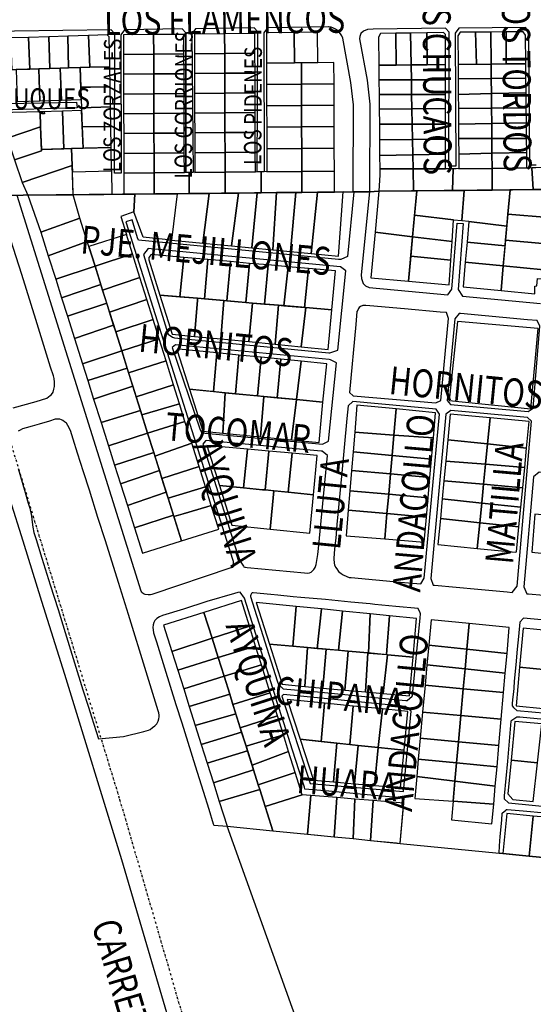
# Model space of a CAD drawing. Units: millimetres. Extents: x -692 to 9886, y 6343 to 16955.
# Drawn here: x 386 to 607, y 10869 to 11292 of the extents above; entities that cross this region are included whole.
import ezdxf
from ezdxf.enums import TextEntityAlignment as Align

# ---------------------------------------------------------------- set-up
doc = ezdxf.new("R2010")
doc.units = ezdxf.units.MM
doc.linetypes.add('DASHDOTX2', pattern=[2, 1, -0.5, 0, -0.5])
for name, color, linetype in [('LIMITE COMUNAL', 8, 'Continuous'), ('MANZANA', 152, 'Continuous'), ('PREDIO', 104, 'Continuous'), ('TEXTO', 4, 'Continuous'), ('Unidades_vecinales', 1, 'Continuous')]:
    doc.layers.add(name, color=color, linetype=linetype)
doc.styles.add('ROMANS', font='romans', dxfattribs={"height": 8})

# ---------------------------------------------------------------- blocks, each defined once
blk = doc.blocks.new('WW')
at = {"layer": 'LIMITE COMUNAL', "color": 8, "linetype": 'DASHDOTX2'}
for p, q in [((-8882.03, 839.73), (-8572.52, 532.24)), ((-8572.52, 532.24), (-8363.2, 318.58))]:
    blk.add_line(p, q, dxfattribs=at)

msp = doc.modelspace()

# ---------------------------------------------------------------- linework, layer by layer
at = {"layer": 'MANZANA', "ltscale": 3}
msp.add_lwpolyline([(384.97, 11216.24), (387.5, 11216.26), (428.31, 11216.69), (529.29, 11217.74), (529.29, 11218.85), (529.44, 11255.1), (528.36, 11264.71), (524.83, 11283.75, 0.297074), (518.84, 11288.65), (492.52, 11288.27), (490.92, 11286.08), (491.08, 11226.34), (488.12, 11226.31), (488.35, 11286.44), (486.75, 11288.19), (461.53, 11287.83), (459.98, 11285.71), (460.55, 11226.05), (457.47, 11226.02), (457.42, 11286.07), (457.47, 11226.02), (457.42, 11286.07), (455.88, 11287.74), (431.03, 11287.39), (429.48, 11285.27), (429.68, 11225.76), (428.21, 11225.74), (426.74, 11225.73), (426.92, 11285.62), (425.36, 11287.33), (362.97, 11286.55)], format="xyb", dxfattribs=at)
at = {"layer": 'MANZANA'}
for points in [[(607.91, 11229.25), (605.25, 11229.24), (604.71, 11286.49), (603.27, 11288.39), (574.7, 11288.08), (573.15, 11285.96), (573.34, 11228.75), (571.08, 11228.74), (570.9, 11228.75), (570.41, 11228.75), (570.42, 11228.99), (570.58, 11286.32), (569.02, 11288.02), (537.93, 11287.68), (535.39, 11287.57), (533.8, 11286.83), (532.64, 11285.77), (532.11, 11284.49), (532, 11283.43), (535.29, 11265.74), (536.44, 11255.48), (536.29, 11218.13), (536.26, 11217.81), (540.36, 11218), (556.66, 11218.17), (571.99, 11218.33), (576.96, 11218.38), (589.08, 11218.51), (596.7, 11218.59), (606.67, 11218.69), (616.97, 11218.8)], [(616.97, 11218.8), (606.67, 11218.69), (596.7, 11218.59), (589.08, 11218.51), (576.96, 11218.38), (571.99, 11218.33), (556.66, 11218.17), (555.21, 11218.15), (540.36, 11218), (536.26, 11217.81), (532.74, 11182.08), (532.81, 11180.45), (533.63, 11178.38), (534.66, 11177.42), (536.22, 11176.68), (569.98, 11173.48), (571.73, 11175.89), (574.02, 11204.31), (576.61, 11204.07), (574.47, 11175.77), (576.25, 11172.89), (609.72, 11169.72)], [(613.74, 10931.46), (604.89, 10932.31), (593.62, 10933.4), (592.01, 10933.56), (592.11, 10936.68), (592.39, 10940.66), (593.12, 10947.79), (593.38, 10950.71), (594.87, 10952.1), (595.05, 10952.28), (595.51, 10952.28), (602.29, 10951.74), (611.68, 10950.82)]]:
    msp.add_lwpolyline(points, dxfattribs=at)
at = {"layer": 'MANZANA', "ltscale": 3}
for points in [[(372.65, 11255.61), (410.48, 11256.3), (410.72, 11253.86), (373.56, 11252.69)], [(428.31, 11216.69), (428.31, 11216.69)], [(383.25, 11124.97), (393.14, 11127.71), (397.76, 11129.1), (398.43, 11129.65), (399.11, 11130.2), (399.77, 11130.72), (400.37, 11131.72), (400.76, 11132.9), (401.02, 11134.16), (401.02, 11136), (400.82, 11137.59), (400.62, 11138.64), (399.33, 11142.46), (393.02, 11162.83), (386.9, 11182.23), (380.93, 11200.98)], [(385.35, 11098.87), (388.05, 11089.5), (389.69, 11083.93), (390.35, 11081.75), (391.08, 11078.37), (391.34, 11075.86), (391.68, 11073.65), (392.15, 11071.4), (393.14, 11068.31), (395.62, 11060.27), (399.17, 11048.81), (402.53, 11038.26), (405.6, 11028.37), (410.21, 11013.55), (413.22, 11003.79), (415.59, 10996.27), (416.91, 10992.18), (419.89, 10982.69), (430.66, 10983.62), (439.31, 10985.85), (441.35, 10986.38), (442.08, 10986.71), (443.04, 10987.49), (444.16, 10988.28), (445.02, 10989.14), (445.54, 10990.21), (445.87, 10991.27), (445.94, 10992.13), (445.94, 10992.92), (445.8, 10993.91), (445.6, 10994.77), (440.42, 11011.45), (432.73, 11036.09), (428.46, 11049.91), (422.87, 11067.8), (419.59, 11077.76), (415.97, 11089.48), (413.47, 11097.48), (410.92, 11105.48), (409.03, 11111.44), (407.84, 11115.13), (406.74, 11117.35), (406.14, 11118.27), (405.35, 11118.93), (404.56, 11119.52), (404.03, 11119.79), (403.24, 11120.05), (402.38, 11120.05), (401.24, 11119.99), (398.86, 11119.26), (394.43, 11117.96), (391.46, 11117.1), (388.9, 11116.32), (387.19, 11115.85), (386.2, 11115.39), (385.36, 11114.87)], [(611.67, 11033.69), (602.47, 11034.51), (600.85, 11032.89), (600.28, 11026.7), (599.8, 11021.22), (599.17, 11014.53), (598.5, 11007.52), (598.27, 11004.53), (598.11, 11002.91), (597.88, 11000.76), (597.64, 10998.03), (597.64, 10996.91), (598.21, 10996.17), (599.63, 10994.93), (612.51, 10993.77)]]:
    msp.add_lwpolyline(points, dxfattribs=at)
at = {"layer": 'MANZANA', "lineweight": -3}
msp.add_lwpolyline([(384.97, 11216.24), (387.5, 11216.26), (428.31, 11216.69), (529.29, 11217.74), (529.65, 11217.74), (526.82, 11189.97), (524.03, 11188.64), (523.07, 11188.64), (437.14, 11196.99), (436.71, 11198.03), (434.34, 11205.77), (431.64, 11204.9), (432.77, 11201.24), (477.52, 11059.86), (477.69, 11059.08), (477.69, 11057.16), (477.69, 11056.56), (477.61, 11056.38), (476.73, 11056.12), (442.85, 11044.71), (442.21, 11044.6), (441.19, 11044.6), (440.02, 11044.65), (439.48, 11044.92), (438.73, 11045.4), (438.47, 11045.67), (438.2, 11046.09), (384.97, 11216.24)], dxfattribs=at)
at = {"layer": 'MANZANA', "ltscale": 3}
for points in [[(526.19, 11183.84), (523.91, 11185.51), (442.52, 11193.24), (441.3, 11193.37), (439.17, 11190.84), (449.06, 11158.69), (449.56, 11157.26), (449.82, 11156.6), (451.74, 11155.3), (452.61, 11154.99), (518.84, 11148.52), (519.26, 11148.52), (522.72, 11149.76)], [(570.27, 11163.28), (569.33, 11165.86), (569.05, 11165.88), (566.62, 11166.09), (551.42, 11167.43), (536.51, 11168.73), (534.75, 11168.87), (533.81, 11168.87), (533.41, 11168.87), (532.49, 11168.5), (531.9, 11168.06), (531.61, 11167.62), (531.24, 11166.96), (530.91, 11166.26), (530.46, 11160.75), (527.69, 11131.49), (529.34, 11130.11), (564.88, 11127.02), (566.93, 11128.11)], [(608.31, 11162.4), (604.26, 11162.77), (575.45, 11165.48), (574.9, 11165.51), (573.02, 11163.15), (569.69, 11128.07), (571.16, 11126.33), (604.52, 11123.42), (606.62, 11124.82), (609.53, 11159.99)], [(522.17, 11144.3), (519.53, 11145.59), (519.05, 11145.64), (455.88, 11151.65), (453, 11151.95), (451.61, 11150.9), (463.4, 11115.95), (464.22, 11114.28), (465.7, 11114.05), (516.14, 11109.31), (518.74, 11110.61)], [(566.44, 11122.22), (564.89, 11124.32), (529.09, 11127.6), (527.15, 11125.8), (526.64, 11120.4), (524.48, 11097.05), (522.27, 11074.78), (521.8, 11068.88), (521.44, 11065.56), (521.19, 11062.51), (521.01, 11060.05), (521.16, 11058.21), (521.3, 11057.41), (521.7, 11056.51), (522.22, 11055.7), (523.06, 11054.6), (524.14, 11053.69), (525.02, 11053.11), (526.6, 11052.41), (527.63, 11052.08), (528.45, 11052.01), (549.57, 11050.06), (558.44, 11049.23), (559.78, 11051.68)], [(605.84, 11119.13), (604.19, 11120.73), (571.21, 11123.74), (569.16, 11122.14), (562.69, 11051.59), (563.72, 11048.73), (564.3, 11048.68), (582.83, 11046.95), (595.52, 11045.83), (597.65, 11045.62), (599.69, 11048.25)], [(517.04, 11091.33), (518.31, 11104.48), (516, 11106.24), (515.52, 11106.37), (467.41, 11110.81), (466.14, 11110.85), (465.84, 11110.76), (464.79, 11109.37), (480.39, 11059.78), (481.9, 11057.3), (482.21, 11056.82), (482.38, 11056.65), (482.73, 11056.48), (483.12, 11056.39), (483.73, 11056.3), (508.39, 11054.06), (509.79, 11053.93), (510.48, 11053.98), (511.22, 11054.37), (511.69, 11054.67), (512.47, 11055.49), (512.91, 11056.28), (513.38, 11057.58), (513.9, 11060.2), (514.16, 11061.85), (514.47, 11064.46)], [(683.62, 11088.41), (681.9, 11090.19), (609.26, 11097.26), (606.7, 11095.22), (602.6, 11048.06), (603.85, 11045.01), (604.69, 11044.93), (611.06, 11044.39), (632.43, 11042.37), (647.08, 11040.99), (648.81, 11040.81), (659.75, 11039.7), (675.02, 11038.29), (677.73, 11038.04), (679.3, 11040.35)], [(558.03, 11034.72), (558.24, 11036.39), (558.03, 11036.89), (557.25, 11038.66), (547.67, 11039.6), (538.64, 11040.44), (536.66, 11040.64), (528.34, 11041.48), (517.4, 11042.52), (506.8, 11043.43), (503.57, 11043.7), (496.91, 11044.39), (493.87, 11044.66), (486.35, 11045.37), (485.85, 11045.4), (485.62, 11045.18), (485.43, 11044.9), (485.29, 11044.63), (485.25, 11044.16), (485.25, 11043.84), (496.68, 11007.61), (497.26, 11005.97), (499.28, 11004.21), (515.57, 11002.73), (548.76, 10999.51), (551.99, 10999.21), (552.5, 10999.21), (554.64, 11001.06), (554.82, 11001.43)], [(554.16, 10994.6), (551.8, 10996.57), (499.32, 11001.8), (498.7, 11000.96), (510.81, 10963.46), (550.88, 10960.05)], [(673.95, 10983.47), (671.81, 10985.63), (671.54, 10985.75), (670.4, 10985.83), (650.53, 10987.58), (624.78, 10989.75), (600.92, 10991.93), (599.65, 10992.04), (597.04, 10990.21), (595.55, 10973.13), (594.21, 10958.21), (594.15, 10956.91), (595.99, 10955.13), (616.36, 10953.2), (632.8, 10951.74), (651.9, 10949.96), (667.78, 10948.58), (668.75, 10948.52), (670.9, 10950.74), (671.69, 10958.62), (673.03, 10973.55)]]:
    msp.add_lwpolyline(points, close=True, dxfattribs=at)
at = {"layer": 'MANZANA'}
msp.add_lwpolyline([(549.54, 10937.79), (551.18, 10957.17), (538.32, 10958.37), (518.81, 10960.16), (508.61, 10961.02), (508.34, 10961.9), (506.1, 10968.91), (503.26, 10977.8), (501.54, 10983.29), (499.36, 10990.03), (496.57, 10998.74), (495.68, 11001.75), (482.65, 11043.19), (480.75, 11045.75), (480.69, 11045.76), (479.7, 11045.56), (478.34, 11045.17), (466.51, 11041.69), (456.43, 11038.35), (447.44, 11035.65), (446.06, 11035.06), (444.96, 11034.35), (444.11, 11033.56), (443.64, 11032.7), (443.32, 11031.71), (443.25, 11030.59), (443.38, 11029.54), (443.58, 11028.22), (444.75, 11024.38), (448.22, 11013.25), (453.09, 10997.43), (455.67, 10989.52), (458.28, 10981.21), (461.45, 10971.11), (464.8, 10960.17), (467.29, 10952.51), (469.21, 10946.12), (469.41, 10945.66), (475.14, 10945.1), (494.74, 10943.2), (509.74, 10941.74), (521.18, 10940.6), (529.28, 10939.8), (536.81, 10939.05), (549.54, 10937.78)], close=True, dxfattribs=at)
at = {"layer": 'MANZANA', "ltscale": 3}
msp.add_arc((518.93, 11282.65), 6, 90.8256, 91.4726, dxfattribs=at)
at = {"layer": 'PREDIO', "ltscale": 3}
for points in [[(398.53, 11284.4), (389.88, 11284.12), (390.37, 11270.5), (394.27, 11270.62), (399.02, 11270.75)], [(406.77, 11284.67), (398.53, 11284.4), (399.02, 11270.75), (407.02, 11270.99)], [(415.65, 11284.96), (406.77, 11284.67), (407.02, 11270.99), (416.14, 11271.25)], [(424.53, 11284.4), (423.65, 11285.22), (415.65, 11284.96), (416.14, 11271.25), (424.75, 11271.5)], [(443.58, 11285.31), (430.58, 11285.27), (430.61, 11276.77), (443.61, 11276.89)], [(456.58, 11285.36), (443.58, 11285.31), (443.61, 11276.89), (456.61, 11277.02)], [(474.08, 11285.68), (461.08, 11285.56), (461.11, 11277.06), (474.11, 11277.18)], [(487.08, 11285.8), (474.08, 11285.68), (474.11, 11277.18), (487.11, 11277.3)], [(504.02, 11286.2), (492.02, 11286.08), (492.06, 11273.08), (504.06, 11273.2)], [(514.02, 11286.29), (504.02, 11286.2), (504.06, 11273.2), (514.06, 11273.29)], [(547.63, 11285.88), (541.04, 11285.78), (540.2, 11284.24), (540.31, 11272.13), (547.82, 11272.21)], [(553.93, 11285.98), (547.63, 11285.88), (547.82, 11272.21), (554.19, 11272.29)], [(561, 11286.09), (553.93, 11285.98), (554.19, 11272.29), (561.02, 11272.37)], [(569.02, 11285.36), (568.16, 11286.2), (561, 11286.09), (561.02, 11272.37), (569.02, 11272.46)], [(581.9, 11286.36), (575.33, 11286.3), (574.3, 11284.78), (574.38, 11272.47), (582.22, 11272.56)], [(588.4, 11286.41), (581.9, 11286.36), (582.22, 11272.56), (588.54, 11272.63)], [(595.02, 11286.47), (588.4, 11286.41), (588.54, 11272.63), (595.03, 11272.7)], [(603.34, 11285), (602.32, 11286.53), (595.02, 11286.47), (595.03, 11272.7), (603.47, 11272.8)], [(389.88, 11284.12), (382.16, 11283.86), (382.65, 11270.28), (384.48, 11270.33), (390.37, 11270.5)], [(443.61, 11276.89), (430.61, 11276.77), (430.64, 11268.27), (443.64, 11268.39)], [(456.61, 11277.02), (443.61, 11276.89), (443.64, 11268.39), (456.64, 11268.52)], [(474.11, 11277.18), (461.11, 11277.06), (461.14, 11268.56), (474.14, 11268.68)], [(487.11, 11277.3), (474.11, 11277.18), (474.14, 11268.68), (487.14, 11268.8)], [(507.06, 11273.22), (504.06, 11273.2), (492.06, 11273.08), (492.09, 11263.88), (507.09, 11264.02)], [(521.06, 11273.36), (507.06, 11273.22), (507.09, 11264.02), (521.09, 11264.16)], [(554.19, 11272.29), (540.31, 11272.13), (540.37, 11265.87), (554.31, 11265.91)], [(569.02, 11272.46), (561.02, 11272.37), (554.19, 11272.29), (554.31, 11265.91), (560.72, 11265.93), (567.1, 11265.93), (569.02, 11265.93)], [(588.54, 11272.63), (574.38, 11272.47), (574.43, 11266.31), (588.6, 11266.44)], [(603.47, 11272.8), (595.03, 11272.7), (588.54, 11272.63), (588.6, 11266.44), (603.54, 11266.57)], [(394.27, 11270.62), (384.48, 11270.33), (384.98, 11256.59), (394.76, 11256.88)], [(403.48, 11270.88), (399.02, 11270.75), (394.27, 11270.62), (394.76, 11256.88), (403.98, 11257.14)], [(412, 11271.13), (407.02, 11270.99), (403.48, 11270.88), (403.98, 11257.14), (412.49, 11257.39)], [(424.75, 11271.5), (416.14, 11271.25), (412, 11271.13), (412.3, 11262.67), (416.41, 11262.75), (422.8, 11262.87), (424.9, 11262.9)], [(443.64, 11268.39), (430.64, 11268.27), (430.67, 11259.77), (443.67, 11259.89)], [(456.64, 11268.52), (443.64, 11268.39), (443.67, 11259.89), (456.67, 11260.01)], [(474.14, 11268.68), (461.14, 11268.56), (461.17, 11260.06), (474.17, 11260.18)], [(487.14, 11268.8), (474.14, 11268.68), (474.17, 11260.18), (487.17, 11260.3)], [(507.09, 11264.02), (492.09, 11263.88), (492.12, 11254.68), (507.12, 11254.82)], [(521.09, 11264.16), (507.09, 11264.02), (507.12, 11254.82), (521.12, 11254.96)], [(521.09, 11264.16), (507.09, 11264.02), (507.12, 11254.82), (521.12, 11254.96)], [(554.31, 11265.91), (540.37, 11265.87), (540.43, 11259.61), (554.43, 11259.62)], [(569.02, 11265.93), (567.1, 11265.93), (560.72, 11265.93), (554.31, 11265.91), (554.43, 11259.62), (569.02, 11259.63)], [(588.6, 11266.44), (574.43, 11266.31), (574.47, 11259.64), (588.67, 11259.95)], [(603.54, 11266.57), (588.6, 11266.44), (588.67, 11259.95), (603.61, 11260.28)], [(424.9, 11262.9), (422.8, 11262.87), (416.41, 11262.75), (412.3, 11262.67), (412.49, 11257.39), (412.62, 11253.9), (425.05, 11254.26)], [(443.67, 11259.89), (430.67, 11259.77), (430.7, 11251.27), (443.7, 11251.39)], [(456.67, 11260.01), (443.67, 11259.89), (443.7, 11251.39), (456.7, 11251.51)], [(474.17, 11260.18), (461.17, 11260.06), (461.2, 11251.56), (474.2, 11251.68)], [(487.17, 11260.3), (474.17, 11260.18), (474.2, 11251.68), (487.2, 11251.8)], [(554.43, 11259.62), (540.43, 11259.61), (540.49, 11253.2), (554.55, 11253.36)], [(569.02, 11259.63), (554.43, 11259.62), (554.55, 11253.36), (569.02, 11253.53)], [(588.67, 11259.95), (574.47, 11259.64), (574.51, 11253.53), (588.73, 11253.69)], [(603.61, 11260.28), (588.67, 11259.95), (588.73, 11253.69), (603.68, 11253.86)], [(507.12, 11254.82), (492.12, 11254.68), (492.15, 11245.48), (507.15, 11245.62)], [(521.12, 11254.96), (507.12, 11254.82), (507.15, 11245.62), (521.15, 11245.76)], [(521.12, 11254.96), (507.12, 11254.82), (507.15, 11245.62), (521.15, 11245.76)], [(394.79, 11252.17), (376.99, 11251.65), (380.65, 11240.85), (395.02, 11245.73)], [(404.38, 11252.44), (394.79, 11252.17), (395.02, 11245.73), (395.38, 11235.93), (404.97, 11236.21)], [(412.66, 11252.68), (404.38, 11252.44), (404.97, 11236.21), (408.33, 11236.31), (413.25, 11236.45)], [(425.05, 11254.26), (412.62, 11253.9), (412.92, 11245.63), (425.19, 11245.85)], [(443.7, 11251.39), (430.7, 11251.27), (430.73, 11242.77), (443.73, 11242.89)], [(456.7, 11251.51), (443.7, 11251.39), (443.73, 11242.89), (456.73, 11243.01)], [(474.2, 11251.68), (461.2, 11251.56), (461.23, 11243.06), (474.23, 11243.18)], [(487.2, 11251.8), (474.2, 11251.68), (474.23, 11243.18), (487.23, 11243.3)], [(554.55, 11253.36), (540.49, 11253.2), (540.55, 11246.78), (554.67, 11246.8)], [(569.02, 11253.53), (554.55, 11253.36), (554.67, 11246.8), (569.02, 11246.81)], [(588.73, 11253.69), (574.51, 11253.53), (574.55, 11246.81), (588.8, 11247.13)], [(603.68, 11253.86), (588.73, 11253.69), (588.8, 11247.13), (603.75, 11247.45)], [(554.67, 11246.8), (540.55, 11246.78), (540.61, 11240.06), (554.8, 11240.23)], [(569.02, 11246.81), (554.67, 11246.8), (554.8, 11240.23), (569.02, 11240.4)], [(588.8, 11247.13), (574.55, 11246.81), (574.59, 11240.71), (588.86, 11240.72)], [(603.75, 11247.45), (588.8, 11247.13), (588.86, 11240.72), (603.82, 11240.73)], [(425.19, 11245.85), (412.92, 11245.63), (413.25, 11236.45), (425.34, 11236.8)], [(443.73, 11242.89), (430.73, 11242.77), (430.75, 11234.27), (443.75, 11234.39)], [(456.73, 11243.01), (443.73, 11242.89), (443.75, 11234.39), (456.75, 11234.51)], [(474.23, 11243.18), (461.23, 11243.06), (461.26, 11234.56), (474.26, 11234.68)], [(487.23, 11243.3), (474.23, 11243.18), (474.26, 11234.68), (487.26, 11234.8)], [(507.15, 11245.62), (492.15, 11245.48), (492.19, 11236.28), (507.19, 11236.42)], [(521.15, 11245.76), (507.15, 11245.62), (507.19, 11236.42), (521.19, 11236.56)], [(521.15, 11245.76), (507.15, 11245.62), (507.19, 11236.42), (521.19, 11236.56)], [(554.8, 11240.23), (540.61, 11240.06), (540.67, 11233.34), (554.92, 11233.66)], [(569.02, 11240.4), (554.8, 11240.23), (554.92, 11233.66), (569.02, 11233.98)], [(588.86, 11240.72), (574.59, 11240.71), (574.64, 11233.98), (588.93, 11234.3)], [(603.82, 11240.73), (588.86, 11240.72), (588.93, 11234.3), (603.89, 11234.63)], [(443.75, 11234.39), (430.75, 11234.27), (430.78, 11225.77), (443.78, 11225.89)], [(456.75, 11234.51), (443.75, 11234.39), (443.78, 11225.89), (456.78, 11226.01)], [(474.26, 11234.68), (461.26, 11234.56), (461.29, 11226.06), (474.28, 11226.18)], [(487.26, 11234.8), (474.26, 11234.68), (474.28, 11226.18), (487.28, 11226.3)], [(507.19, 11236.42), (492.19, 11236.28), (492.22, 11226.35), (507.22, 11226.49)], [(521.19, 11236.56), (507.19, 11236.42), (507.22, 11226.49), (521.22, 11226.62)], [(521.19, 11236.56), (507.19, 11236.42), (507.22, 11226.49), (521.22, 11226.62)], [(554.92, 11233.66), (540.67, 11233.34), (540.73, 11227.64), (555.03, 11227.63)], [(569.02, 11233.98), (554.92, 11233.66), (555.03, 11227.63), (569.01, 11227.61)], [(588.93, 11234.3), (574.64, 11233.98), (574.68, 11227.63), (588.99, 11227.82)], [(603.89, 11234.63), (588.93, 11234.3), (588.99, 11227.82), (603.96, 11228.02)], [(408.59, 11229.06), (387.12, 11221.78), (389.49, 11216.28), (407.14, 11216.47), (409.04, 11216.49)], [(443.78, 11225.89), (430.78, 11225.77), (430.81, 11216.72), (435.51, 11216.76), (443.81, 11216.85)], [(458.82, 11226.03), (443.78, 11225.89), (443.81, 11216.85), (453.63, 11216.95), (458.92, 11217.01)], [(474.28, 11226.18), (458.82, 11226.03), (458.92, 11217.01), (467.49, 11217.1), (474.32, 11217.17)], [(489.71, 11226.33), (474.28, 11226.18), (474.32, 11217.17), (480.1, 11217.23), (488.08, 11217.31), (489.81, 11217.33)], [(489.71, 11226.33), (474.28, 11226.18), (474.32, 11217.17), (480.1, 11217.23), (488.08, 11217.31), (489.81, 11217.33)], [(507.22, 11226.49), (489.71, 11226.33), (489.81, 11217.33), (496.33, 11217.4), (504.74, 11217.48), (507.25, 11217.51)], [(521.22, 11226.62), (507.22, 11226.49), (507.25, 11217.51), (513.93, 11217.58), (521.25, 11217.66)], [(555.03, 11227.63), (540.73, 11227.64), (540.75, 11225.03), (540.36, 11218), (555.21, 11218.15)], [(572.29, 11227.61), (555.03, 11227.63), (555.21, 11218.15), (556.66, 11218.17), (571.99, 11218.33)], [(588.99, 11227.82), (573.48, 11227.61), (572.29, 11227.61), (571.99, 11218.33), (589.08, 11218.51)], [(606.06, 11228.05), (588.99, 11227.82), (589.08, 11218.51), (606.67, 11218.69)], [(623.38, 11228.25), (607.75, 11228.07), (606.06, 11228.05), (606.67, 11218.69), (623.46, 11218.87)], [(467.49, 11217.1), (453.63, 11216.95), (451.19, 11197.04), (464.68, 11195.74)], [(480.1, 11217.23), (467.49, 11217.1), (464.68, 11195.74), (476.99, 11194.55)], [(488.08, 11217.31), (480.1, 11217.23), (476.99, 11194.55), (485.77, 11193.71)], [(496.33, 11217.4), (488.08, 11217.31), (485.77, 11193.71), (494.77, 11192.84)], [(504.74, 11217.48), (496.33, 11217.4), (494.77, 11192.84), (502.41, 11192.1)], [(513.93, 11217.58), (504.74, 11217.48), (502.41, 11192.1), (511.26, 11191.25)], [(524.98, 11217.69), (513.93, 11217.58), (511.26, 11191.25), (522.98, 11190.12)], [(576.96, 11218.38), (571.99, 11218.33), (556.66, 11218.17), (555.68, 11207.68), (572.46, 11205.71), (575.97, 11205.38)], [(596.7, 11218.59), (589.08, 11218.51), (576.96, 11218.38), (575.97, 11205.38), (579, 11205.1), (579, 11205.03), (595.31, 11202.97), (595.77, 11208.16)], [(616.97, 11218.8), (606.67, 11218.69), (596.7, 11218.59), (595.77, 11208.16), (613.11, 11206.68), (613.21, 11207.79), (615.94, 11207.62)], [(411.93, 11206.39), (395.11, 11200.35), (398.3, 11190.28), (415.1, 11196.34)], [(572.42, 11205.71), (555.68, 11207.68), (554.82, 11198.47), (571.81, 11196.38)], [(595.31, 11202.97), (579, 11205.03), (578.23, 11196.18), (594.56, 11194.56), (594.78, 11197.03)], [(613.11, 11206.68), (595.77, 11208.16), (594.78, 11197.03), (612.14, 11195.34)], [(415.1, 11196.34), (398.3, 11190.28), (401.51, 11180.17), (418.42, 11185.78)], [(431.9, 11199.4), (415.77, 11194.2), (418.42, 11185.78), (434.5, 11191.11)], [(571.81, 11196.38), (554.82, 11198.47), (554.03, 11190.03), (571.29, 11188.33)], [(594.56, 11194.56), (578.23, 11196.18), (577.48, 11187.55), (593.8, 11185.95)], [(612.14, 11195.34), (594.78, 11197.03), (593.8, 11185.95), (611.2, 11184.25)], [(437.69, 11180.92), (434.5, 11191.11), (418.42, 11185.78), (421.67, 11175.48)], [(456.5, 11189.54), (442.57, 11190.77), (441.57, 11189.46), (441.54, 11188.58), (446.31, 11173.37), (454.88, 11172.64)], [(466.94, 11188.61), (456.5, 11189.54), (454.88, 11172.64), (462.46, 11171.99), (465.49, 11171.73)], [(476.62, 11187.75), (466.94, 11188.61), (465.49, 11171.73), (473.77, 11171.02), (475.04, 11170.91)], [(484.82, 11187.02), (476.62, 11187.75), (475.04, 11170.91), (483.22, 11170.21)], [(571.29, 11188.33), (554.03, 11190.03), (553.02, 11179.32), (570.6, 11177.72)], [(593.8, 11185.95), (577.48, 11187.55), (576.56, 11176.91), (592.85, 11175.33)], [(418.42, 11185.78), (401.51, 11180.17), (404.02, 11172.22), (420.89, 11177.95)], [(510.13, 11184.77), (501.34, 11185.55), (499.55, 11168.81), (508.34, 11168.06)], [(521.72, 11183.74), (510.13, 11184.77), (508.34, 11168.06), (508.9, 11168.01), (520.14, 11167.05)], [(607.41, 11177.19), (608.22, 11177.29), (608.53, 11180.46), (610.86, 11180.36), (611.2, 11184.25), (593.8, 11185.95), (592.85, 11175.33), (607.41, 11173.93)], [(437.69, 11180.92), (421.67, 11175.48), (424.64, 11166.02), (440.62, 11171.55)], [(421.67, 11175.48), (420.89, 11177.95), (404.02, 11172.22), (406.54, 11164.27), (423.42, 11169.91)], [(440.62, 11171.55), (424.64, 11166.02), (427.31, 11157.54), (443.33, 11162.9)], [(462.46, 11171.13), (462.46, 11171.99), (446.31, 11173.37), (451.58, 11156.56), (461.11, 11155.64)], [(473.77, 11171.02), (462.46, 11171.99), (462.46, 11171.13), (461.11, 11155.64), (472.5, 11154.53)], [(486.11, 11169.96), (473.77, 11171.02), (472.5, 11154.53), (484.54, 11153.36)], [(424.64, 11166.02), (423.42, 11169.91), (406.54, 11164.27), (409.57, 11154.72), (426.4, 11160.44)], [(497.24, 11169.01), (486.11, 11169.96), (484.54, 11153.36), (495.75, 11152.27)], [(508.9, 11168.01), (497.24, 11169.01), (495.75, 11152.27), (506.91, 11151.18)], [(520.14, 11167.05), (508.9, 11168.01), (506.91, 11151.18), (518.53, 11150.05)], [(443.33, 11162.9), (427.31, 11157.54), (429.89, 11149.38), (445.93, 11154.61)], [(574.08, 11161.97), (570.61, 11128.04), (605.68, 11124.56), (608.82, 11158.99)], [(427.31, 11157.54), (426.4, 11160.44), (409.57, 11154.72), (413.01, 11143.87), (429.89, 11149.38)], [(448.9, 11145.13), (445.93, 11154.61), (429.89, 11149.38), (432.85, 11139.97)], [(429.89, 11149.38), (413.01, 11143.87), (415.29, 11136.66), (432.2, 11142.04)], [(470.74, 11148.53), (454.44, 11150.15), (453.68, 11149.59), (458.98, 11132.91), (469.26, 11131.92)], [(448.9, 11145.13), (432.85, 11139.97), (434.65, 11134.25), (436.11, 11129.61), (452.11, 11134.88)], [(517.93, 11143.86), (506.98, 11144.95), (504.98, 11128.48), (516.34, 11127.38)], [(432.2, 11142.04), (415.29, 11136.66), (417.81, 11128.71), (434.65, 11134.25)], [(434.65, 11134.25), (417.81, 11128.71), (421.01, 11118.61), (437.97, 11123.73)], [(452.11, 11134.88), (436.11, 11129.61), (437.97, 11123.73), (438.54, 11121.91), (454.68, 11126.67)], [(474.36, 11131.43), (458.98, 11132.91), (464.69, 11114.92), (473.32, 11114.08)], [(490.86, 11129.84), (474.36, 11131.43), (473.32, 11114.08), (489.43, 11112.52)], [(504.98, 11128.48), (490.86, 11129.84), (489.43, 11112.52), (502.88, 11111.21)], [(516.34, 11127.38), (504.98, 11128.48), (502.88, 11111.21), (514.67, 11110.06)], [(437.97, 11123.73), (421.01, 11118.61), (424.19, 11108.59), (441.02, 11114.04)], [(454.68, 11126.67), (438.54, 11121.91), (441.02, 11114.04), (457.04, 11119.12)], [(547.79, 11124.46), (530.94, 11126.14), (529.96, 11114.45), (546.8, 11113.21)], [(564.7, 11122.78), (547.79, 11124.46), (546.8, 11113.21), (563.75, 11111.97)], [(588.11, 11120.62), (570.99, 11122.17), (569.95, 11111.18), (587.01, 11109.4)], [(604.94, 11119.1), (588.11, 11120.62), (587.01, 11109.4), (603.81, 11107.64)], [(457.04, 11119.12), (441.02, 11114.04), (441.02, 11114.04), (443.63, 11105.75), (444.12, 11104.18), (460, 11109.68)], [(441.02, 11114.04), (424.19, 11108.59), (426.84, 11100.24), (443.63, 11105.75)], [(546.8, 11113.21), (529.96, 11114.45), (529.25, 11105.95), (546.02, 11104.41)], [(563.75, 11111.97), (546.8, 11113.21), (546.02, 11104.41), (562.94, 11102.85)], [(587.01, 11109.4), (569.95, 11111.18), (569.09, 11102.07), (586.15, 11100.68)], [(460, 11109.68), (444.12, 11104.18), (446.05, 11098.04), (446.05, 11098.04), (447.15, 11094.57), (463.12, 11099.72)], [(483.87, 11107.11), (466.44, 11108.68), (471.85, 11091.62), (482.26, 11090.57)], [(493.02, 11106.29), (483.87, 11107.11), (482.26, 11090.57), (490.38, 11089.75), (491.57, 11089.63)], [(603.81, 11107.64), (587.01, 11109.4), (586.15, 11100.68), (602.99, 11099.31)], [(443.63, 11105.75), (426.84, 11100.24), (429.36, 11092.29), (446.05, 11098.04)], [(503.05, 11105.39), (493.02, 11106.29), (491.57, 11089.63), (501.43, 11088.64)], [(513.83, 11104.42), (503.05, 11105.39), (501.43, 11088.64), (512.21, 11087.55)], [(546.02, 11104.41), (529.25, 11105.95), (528.59, 11098.06), (545.33, 11096.51)], [(562.94, 11102.85), (546.02, 11104.41), (545.33, 11096.51), (562.24, 11094.94)], [(463.12, 11099.72), (447.15, 11094.57), (449.83, 11086.04), (465.87, 11090.94)], [(586.15, 11100.68), (569.09, 11102.07), (568.28, 11093.55), (585.31, 11092.06)], [(602.99, 11099.31), (586.15, 11100.68), (585.31, 11092.06), (602.14, 11090.59)], [(447.15, 11094.57), (446.05, 11098.04), (429.36, 11092.29), (432.3, 11083.01), (449.01, 11088.67), (447.15, 11094.57)], [(545.33, 11096.51), (528.59, 11098.06), (527.86, 11089.33), (544.56, 11087.79)], [(562.24, 11094.94), (545.33, 11096.51), (544.56, 11087.79), (561.47, 11086.23)], [(465.87, 11090.94), (449.83, 11086.04), (452.31, 11078.19), (456.22, 11079.43), (466.48, 11082.4), (468.36, 11082.99)], [(585.31, 11092.06), (568.28, 11093.55), (567.56, 11085.85), (584.52, 11084.03)], [(602.14, 11090.59), (585.31, 11092.06), (584.52, 11084.03), (601.31, 11082.23)], [(449.83, 11086.04), (449.01, 11088.67), (432.3, 11083.01), (435.35, 11073.38), (452.12, 11078.77)], [(544.56, 11087.79), (527.86, 11089.33), (527.17, 11081.01), (543.83, 11079.47)], [(561.47, 11086.23), (544.56, 11087.79), (543.83, 11079.47), (560.74, 11077.91)], [(584.52, 11084.03), (567.56, 11085.85), (566.75, 11077.33), (583.69, 11075.56)], [(468.36, 11082.99), (466.48, 11082.4), (456.22, 11079.43), (452.31, 11078.19), (455.59, 11067.78), (471.55, 11072.82)], [(601.31, 11082.23), (584.52, 11084.03), (583.69, 11075.56), (600.49, 11073.8)], [(452.12, 11078.77), (435.35, 11073.38), (438.8, 11062.48), (455.59, 11067.78)], [(543.83, 11079.47), (527.17, 11081.01), (526.25, 11069.97), (542.87, 11068.6)], [(560.74, 11077.91), (543.83, 11079.47), (542.87, 11068.6), (559.79, 11067.2)], [(583.69, 11075.56), (566.75, 11077.33), (565.7, 11066.22), (582.6, 11064.51)], [(618.34, 11078.17), (607.35, 11079.22), (606.03, 11062.85), (616.77, 11061.7)], [(600.49, 11073.8), (583.69, 11075.56), (582.6, 11064.51), (599.02, 11062.84), (599.43, 11063.06)], [(481.27, 11042.1), (465.21, 11036.98), (468.7, 11025.9), (484.71, 11031.13)], [(504.76, 11039.59), (487.62, 11041.32), (493.33, 11023.39), (503.32, 11022.49)], [(515.64, 11038.5), (504.76, 11039.59), (503.32, 11022.49), (509.66, 11021.92), (513.82, 11021.54)], [(465.21, 11036.98), (447.89, 11031.47), (451.43, 11020.25), (468.7, 11025.9)], [(524.71, 11037.59), (515.64, 11038.5), (513.82, 11021.54), (517.74, 11021.19), (522.94, 11020.72)], [(536.63, 11036.39), (524.71, 11037.59), (522.94, 11020.72), (527.17, 11020.34), (535.56, 11019.59), (535.84, 11019.56)], [(544.97, 11035.55), (536.63, 11036.39), (535.84, 11019.56), (543.57, 11018.87)], [(556.54, 11034.38), (544.97, 11035.55), (543.57, 11018.87), (543.98, 11018.83), (555.02, 11017.84)], [(487.39, 11022.56), (484.71, 11031.13), (468.7, 11025.9), (471.31, 11017.59)], [(579.13, 11032.28), (562.77, 11033.88), (561.76, 11022.92), (578.13, 11021.2)], [(596.37, 11030.59), (579.13, 11032.28), (578.13, 11021.2), (595.39, 11019.38)], [(614.12, 11029.12), (602.26, 11030.21), (600.79, 11013.45), (612.52, 11012.3)], [(468.7, 11025.9), (451.43, 11020.25), (453.96, 11012.22), (471.31, 11017.59)], [(489.9, 11014.55), (487.39, 11022.56), (471.31, 11017.59), (473.84, 11009.57)], [(509.66, 11021.92), (493.33, 11023.39), (498.82, 11006.13), (508.57, 11005.24)], [(578.13, 11021.2), (561.76, 11022.92), (561, 11014.52), (577.37, 11012.78)], [(517.74, 11021.19), (509.66, 11021.92), (508.57, 11005.24), (516.33, 11004.53)], [(527.17, 11020.34), (517.74, 11021.19), (516.33, 11004.53), (525.77, 11003.67)], [(535.56, 11019.59), (527.17, 11020.34), (525.77, 11003.67), (534.57, 11002.86)], [(543.98, 11018.83), (535.56, 11019.59), (534.57, 11002.86), (542.23, 11002.16)], [(555.02, 11017.84), (543.98, 11018.83), (542.23, 11002.16), (553.48, 11001.14)], [(595.39, 11019.38), (578.13, 11021.2), (577.37, 11012.78), (594.65, 11010.95)], [(471.31, 11017.59), (453.96, 11012.22), (456.49, 11004.2), (473.84, 11009.57)], [(489.9, 11014.55), (473.84, 11009.57), (476.27, 11001.84), (477.67, 10997.4), (493.7, 11002.41)], [(577.37, 11012.78), (561, 11014.52), (560.19, 11005.74), (576.59, 11004.21)], [(473.84, 11009.57), (456.49, 11004.2), (458.89, 10996.6), (476.27, 11001.84)], [(594.65, 11010.95), (577.37, 11012.78), (576.59, 11004.21), (593.91, 11002.58)], [(612.52, 11012.3), (600.79, 11013.45), (599.34, 10996.83), (610.94, 10995.75)], [(576.59, 11004.21), (560.19, 11005.74), (559.14, 10994.19), (575.55, 10992.7)], [(477.67, 10997.4), (476.27, 11001.84), (458.89, 10996.6), (461.49, 10988.36), (478.94, 10993.38)], [(493.7, 11002.41), (477.67, 10997.4), (480.83, 10987.36), (496.78, 10992.56)], [(593.91, 11002.58), (576.59, 11004.21), (575.55, 10992.7), (592.9, 10991.12)], [(517.05, 10997.97), (500.98, 10999.54), (506.51, 10982.48), (515.6, 10981.52)], [(529.32, 10996.77), (517.05, 10997.97), (515.6, 10981.52), (522.28, 10980.81), (527.85, 10980.22)], [(541.86, 10995.54), (529.32, 10996.77), (527.85, 10980.22), (531.39, 10979.85), (540.11, 10978.92)], [(478.94, 10993.38), (461.49, 10988.36), (464.06, 10980.21), (481.39, 10985.6), (480.83, 10987.36)], [(496.78, 10992.56), (480.83, 10987.36), (483.29, 10979.55), (499.32, 10984.43)], [(552.75, 10994.47), (541.86, 10995.54), (540.11, 10978.92), (551.17, 10977.75)], [(575.55, 10992.7), (559.14, 10994.19), (558.12, 10982.98), (574.53, 10981.43)], [(592.9, 10991.12), (575.55, 10992.7), (574.53, 10981.43), (591.9, 10979.78)], [(610.39, 10989.07), (598.77, 10990.16), (597.17, 10973.5), (608.54, 10972.43)], [(501.56, 10977.27), (499.32, 10984.43), (483.29, 10979.55), (485.88, 10971.34)], [(522.28, 10980.81), (506.51, 10982.48), (512.21, 10964.89), (520.88, 10964.17)], [(531.39, 10979.85), (522.28, 10980.81), (520.88, 10964.17), (529.94, 10963.41)], [(540.11, 10978.92), (531.39, 10979.85), (529.94, 10963.41), (538.4, 10962.7)], [(574.53, 10981.43), (558.12, 10982.98), (557.28, 10973.89), (573.7, 10972.35)], [(591.9, 10979.78), (574.53, 10981.43), (573.7, 10972.35), (591.11, 10970.72)], [(483.92, 10977.57), (466.58, 10972.24), (469.24, 10963.78), (486.5, 10969.38)], [(501.56, 10977.27), (485.88, 10971.34), (486.5, 10969.38), (488.55, 10962.86), (504.38, 10968.26)], [(551.17, 10977.75), (540.11, 10978.92), (538.4, 10962.7), (549.65, 10961.76)], [(573.7, 10972.35), (557.28, 10973.89), (556.61, 10966.54), (572.99, 10964.49)], [(591.11, 10970.72), (573.7, 10972.35), (572.99, 10964.49), (590.37, 10962.32)], [(608.54, 10972.43), (597.17, 10973.5), (595.78, 10959.05), (597.93, 10956.59), (606.69, 10955.82)], [(488.55, 10962.86), (486.5, 10969.38), (469.24, 10963.78), (471.78, 10955.73), (489.15, 10960.95)], [(572.99, 10964.49), (556.61, 10966.54), (555.75, 10957.06), (572.21, 10955.86)], [(590.37, 10962.32), (572.99, 10964.49), (572.21, 10955.86), (589.69, 10954.58)], [(489.15, 10960.95), (471.78, 10955.73), (475.14, 10945.1), (494.74, 10943.2)], [(522.34, 10957.43), (511.13, 10958.35), (509.74, 10941.74), (512.75, 10941.44), (521.18, 10940.6)], [(537.94, 10956.15), (530.01, 10956.8), (529.28, 10939.8), (536.81, 10939.05)], [(589.69, 10954.58), (572.21, 10955.86), (571.48, 10947.83), (588.94, 10946.13)], [(606.63, 10949.47), (595.25, 10950.54), (593.62, 10933.4), (596.29, 10933.14), (604.89, 10932.31)], [(615.04, 10948.69), (606.63, 10949.47), (604.89, 10932.31), (613.74, 10931.46)]]:
    msp.add_lwpolyline(points, close=True, dxfattribs=at)
at = {"layer": 'PREDIO', "elevation": -829}
for points in [[(395.02, 11245.72), (380.65, 11240.85), (383.84, 11231.46), (395.4, 11235.38)], [(408.59, 11229.06), (408.33, 11236.31), (395.38, 11235.93), (395.4, 11235.38), (383.84, 11231.46), (387.12, 11221.8), (387.12, 11221.78)], [(425.34, 11236.8), (408.33, 11236.31), (408.59, 11229.06), (408.69, 11226.4), (425.52, 11226.73)], [(556.66, 11218.17), (540.36, 11218), (538.75, 11200.45), (554.81, 11198.47)], [(409.04, 11216.49), (407.14, 11216.47), (389.49, 11216.28), (395.11, 11200.35), (411.93, 11206.39)], [(554.81, 11198.47), (538.75, 11200.45), (536.95, 11180.77), (553.02, 11179.31)], [(492.79, 11186.31), (484.82, 11187.02), (483.22, 11170.21), (486.11, 11169.96), (491.2, 11169.53)], [(501.34, 11185.55), (492.79, 11186.31), (491.2, 11169.53), (497.24, 11169.01), (499.54, 11168.81)], [(480.19, 11147.6), (470.74, 11148.53), (469.26, 11131.92), (474.36, 11131.43), (478.72, 11131.01)], [(489.76, 11146.65), (480.19, 11147.6), (478.72, 11131.01), (488.15, 11130.1)], [(498.21, 11145.81), (489.76, 11146.65), (488.15, 11130.1), (490.86, 11129.84), (496.61, 11129.28)], [(506.98, 11144.94), (498.21, 11145.81), (496.61, 11129.28), (504.98, 11128.48)], [(504.38, 10968.26), (488.55, 10962.86), (489.15, 10960.95), (491.48, 10953.55), (507.39, 10958.66)], [(511.13, 10958.35), (507.39, 10958.66), (491.48, 10953.55), (494.74, 10943.2), (509.74, 10941.74)], [(530.01, 10956.8), (522.34, 10957.43), (521.18, 10940.6), (529.28, 10939.8)]]:
    msp.add_lwpolyline(points, close=True, dxfattribs=at)
at = {"layer": 'PREDIO'}
for points in [[(425.69, 11216.66), (409.04, 11216.49), (409.04, 11216.49), (409.02, 11217.11), (408.69, 11226.4), (425.52, 11226.73)], [(435.51, 11216.76), (435.09, 11209.21), (429.47, 11207.18), (431.9, 11199.4), (415.77, 11194.19), (415.1, 11196.34), (411.91, 11206.44), (409.04, 11216.49)], [(435.07, 11209.21), (435.51, 11216.76), (443.81, 11216.85), (453.63, 11216.95), (451.19, 11197.04), (439.14, 11198.2)], [(495.22, 11089.26), (491.57, 11089.63), (490.38, 11089.75), (482.26, 11090.57), (471.84, 11091.62), (477.25, 11074.54), (493.66, 11072.8)], [(512.21, 11087.55), (501.43, 11088.64), (495.22, 11089.26), (493.66, 11072.8), (510.63, 11071)], [(537.94, 10956.15), (536.81, 10939.05), (547.87, 10937.95), (549.54, 10937.78), (551, 10955.08)]]:
    msp.add_lwpolyline(points, close=True, dxfattribs=at)
at = {"layer": 'PREDIO', "linetype": 'Continuous', "elevation": -829}
msp.add_lwpolyline([(483.92, 10977.57), (483.29, 10979.55), (481.39, 10985.6), (464.06, 10980.21), (466.58, 10972.24)], close=True, dxfattribs=at)
at = {"layer": 'PREDIO'}
msp.add_lwpolyline([(571.26, 10676.97), (475.14, 10945.1), (494.74, 10943.2), (509.74, 10941.74), (521.18, 10940.6), (529.28, 10939.8), (536.81, 10939.05), (547.87, 10937.95), (549.54, 10937.78), (592.01, 10933.56), (593.62, 10933.4), (604.89, 10932.31), (613.74, 10931.46)], dxfattribs=at)
at = {"layer": 'Unidades_vecinales'}
for points in [[(991.54, 11909.46), (1041.93, 11667.98), (1098.07, 11477.48), (1107.73, 11459.75), (1154.45, 11256.26), (1156.99, 11231.24), (1162.23, 11219.11), (948.57, 11217.84), (880.12, 11217.43), (879.11, 11222.18), (785.93, 11220.06), (779.33, 11220.5), (540.36, 11218), (536.26, 11217.81), (529.65, 11217.74), (387.5, 11216.26), (342.72, 11215.8), (311.18, 11318.1), (290.64, 11388.65), (283.17, 11422.29), (275.16, 11459.33), (238.66, 11660.65), (217.27, 11756.82)], [(518.7, 10628.77), (429.94, 10930.73), (405.43, 11010.34), (395.63, 11041.65), (387.6, 11067.67), (381.97, 11085.34), (373.65, 11113.99), (364.23, 11147.37), (359.1, 11163.68), (353.83, 11180.16), (351.47, 11187.77), (343.98, 11211.76), (342.72, 11215.8), (387.5, 11216.26), (529.65, 11217.74), (536.26, 11217.81), (540.36, 11218), (779.33, 11220.5), (785.93, 11220.06), (879.11, 11222.18), (880.12, 11217.43), (948.57, 11217.84)]]:
    msp.add_lwpolyline(points, dxfattribs=at)

# ---------------------------------------------------------------- block references
at = {"layer": 'TEXTO', "rotation": 331.8021342401228}
msp.add_blockref('WW', (7732.63, 6436.92), dxfattribs=at)

# ---------------------------------------------------------------- texts
at = {"layer": 'TEXTO', "color": 4, "style": 'ROMANS', "width": 0.8}
for s, height, rotation, p in [('LOS CHUCAOS', 11.9985, 270.379, (563.81, 11269.32)), ('LOS TORDOS', 11.998, 270.6263, (598.01, 11266.23)), ('LOS FLAMENCOS', 11.9985, 0.5365, (474.08, 11290.07)), ('LOS GORRIONES', 7.4985, 89.6914, (457.45, 11255.13)), ('LOS ZORZALES', 7.4985, 89.6914, (426.83, 11254.85)), ('LOS PIDENES', 7.4985, 89.6914, (487.2, 11254.68)), ('LOS TIUQUES', 8.9982, 0.0542, (384.98, 11256.59)), ('PJE. MEJILLONES', 11.9985, 354.923, (465.94, 11191.02)), ('PJE. MEJILLONES', 11.9985, 354.923, (465.94, 11191.02)), ('HORNITOS', 11.998, 354.3469, (470.2, 11150.28)), ('HORNITOS', 11.998, 354.3181, (577.74, 11132.05)), ('TOCOMAR', 11.998, 354.8553, (479.76, 11112.73)), ('ANDACOLLO', 11.998, 85.051, (556.94, 11083.97)), ('AYQUINA', 11.998, 287.39, (472.9, 11083.6)), ('MATILLA', 11.998, 85.0013, (595.8, 11083.95)), ('LLUTA', 11.998, 84.3283, (521.15, 11083.71)), ('AYQUINA', 11.998, 287.883, (487.13, 11006.36)), ('ANDACOLLO', 11.998, 84.6132, (553.69, 10989.64)), ('CHIPANA', 11.998, 354.4031, (523.22, 10999.42)), ('HUARA', 11.998, 355.3113, (526.61, 10962.12)), ('CARRETERA GENERAL SAN MARTIN', 11.9985, 286.4505, (451.11, 10802.65))]:
    msp.add_text(s, height=height, rotation=rotation, dxfattribs=at).set_placement(p, align=Align.MIDDLE)

doc.saveas('drawing.dxf')
